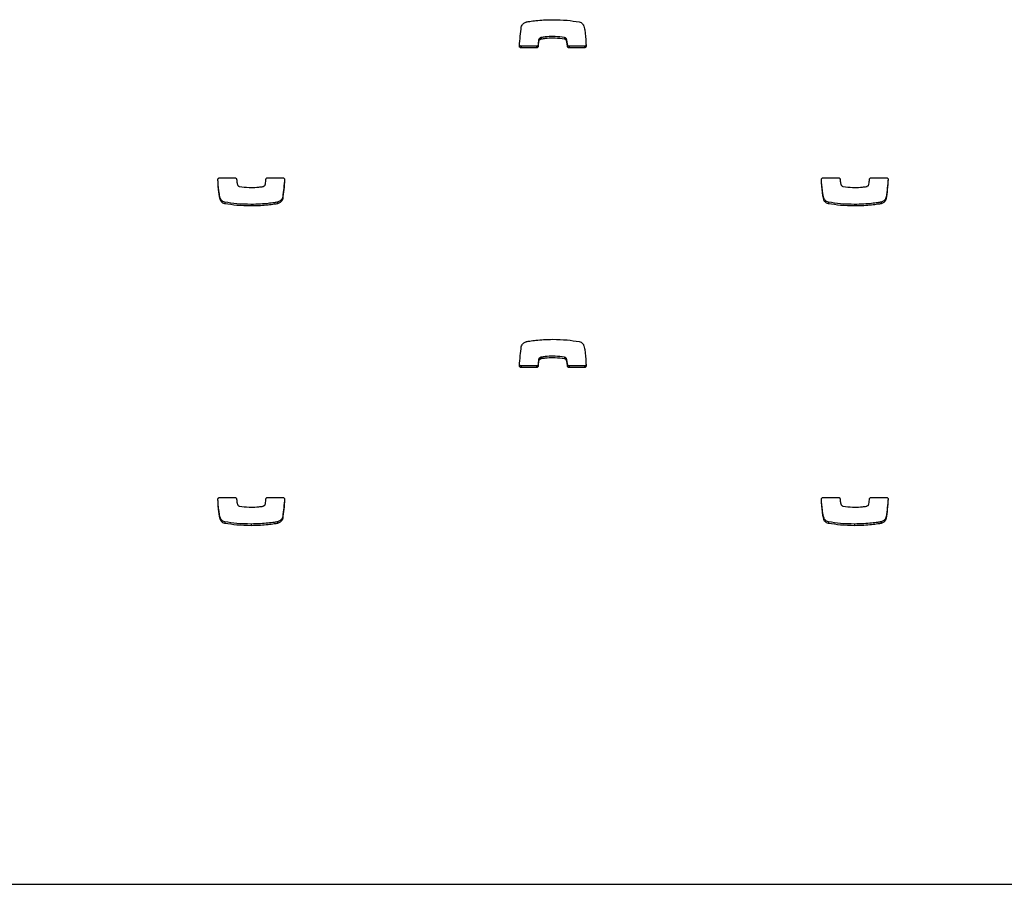
# Model space of a CAD drawing. Units: metres. Extents: x 1697.9 to 1708.1, y 1335.8 to 1359.4.
# Drawn here: x 1700.2 to 1700.4, y 1335.8 to 1336 of the extents above; entities that cross this region are included whole.
import ezdxf

# ---------------------------------------------------------------- set-up
doc = ezdxf.new("R2010")
doc.units = ezdxf.units.M

msp = doc.modelspace()

# ---------------------------------------------------------------- linework, layer by layer
at = {"color": 7, "linetype": 'Continuous', "lineweight": 25}
for p, q in [((1700.32129, 1335.95091), (1700.32129, 1335.9506)), ((1700.32415, 1335.95091), (1700.32129, 1335.95091)), ((1700.32415, 1335.95091), (1700.32415, 1335.9506)), ((1700.32446, 1335.95119), (1700.32446, 1335.95089)), ((1700.32456, 1335.9521), (1700.32456, 1335.9518)), ((1700.32497, 1335.95253), (1700.32497, 1335.95222)), ((1700.32501, 1335.95254), (1700.32501, 1335.95223)), ((1700.3294, 1335.95253), (1700.3294, 1335.95223)), ((1700.32979, 1335.95219), (1700.32979, 1335.95188)), ((1700.32994, 1335.95119), (1700.32994, 1335.95089)), ((1700.33026, 1335.95091), (1700.33026, 1335.9506)), ((1700.33312, 1335.95091), (1700.33026, 1335.95091)), ((1700.33312, 1335.95091), (1700.33312, 1335.9506)), ((1700.32415, 1335.9506), (1700.32129, 1335.9506)), ((1700.33312, 1335.9506), (1700.33026, 1335.9506)), ((1700.26498, 1335.92635), (1700.26784, 1335.92635)), ((1700.27395, 1335.92635), (1700.27681, 1335.92635)), ((1700.37768, 1335.92635), (1700.38054, 1335.92635)), ((1700.38665, 1335.92635), (1700.38951, 1335.92635)), ((1700.26509, 1335.92257), (1700.26509, 1335.92227)), ((1700.26597, 1335.9218), (1700.26597, 1335.9215)), ((1700.27086, 1335.92138), (1700.27086, 1335.92108)), ((1700.27581, 1335.9218), (1700.27581, 1335.9215)), ((1700.27581, 1335.9218), (1700.27581, 1335.9215)), ((1700.27677, 1335.92277), (1700.27677, 1335.92247)), ((1700.37779, 1335.92257), (1700.37779, 1335.92227)), ((1700.37867, 1335.9218), (1700.37867, 1335.9215)), ((1700.38356, 1335.92138), (1700.38356, 1335.92108)), ((1700.38851, 1335.9218), (1700.38851, 1335.9215)), ((1700.38851, 1335.9218), (1700.38851, 1335.9215)), ((1700.38947, 1335.92277), (1700.38947, 1335.92247)), ((1700.32456, 1335.8924), (1700.32456, 1335.8921)), ((1700.32497, 1335.89283), (1700.32497, 1335.89253)), ((1700.32501, 1335.89284), (1700.32501, 1335.89254)), ((1700.3294, 1335.89284), (1700.3294, 1335.89253)), ((1700.32979, 1335.89249), (1700.32979, 1335.89219)), ((1700.32129, 1335.89121), (1700.32129, 1335.89091)), ((1700.32415, 1335.89121), (1700.32129, 1335.89121)), ((1700.32415, 1335.89091), (1700.32129, 1335.89091)), ((1700.32415, 1335.89121), (1700.32415, 1335.89091)), ((1700.32446, 1335.89149), (1700.32446, 1335.89119)), ((1700.32994, 1335.8915), (1700.32994, 1335.8912)), ((1700.33026, 1335.89121), (1700.33026, 1335.89091)), ((1700.33312, 1335.89121), (1700.33026, 1335.89121)), ((1700.33312, 1335.89091), (1700.33026, 1335.89091)), ((1700.33312, 1335.89121), (1700.33312, 1335.89091)), ((1700.26498, 1335.86665), (1700.26784, 1335.86665)), ((1700.27395, 1335.86665), (1700.27681, 1335.86665)), ((1700.37768, 1335.86665), (1700.38054, 1335.86665)), ((1700.38665, 1335.86665), (1700.38951, 1335.86665)), ((1700.26509, 1335.86288), (1700.26509, 1335.86258)), ((1700.27677, 1335.86307), (1700.27677, 1335.86277)), ((1700.37779, 1335.86288), (1700.37779, 1335.86258)), ((1700.38947, 1335.86307), (1700.38947, 1335.86277)), ((1700.26597, 1335.8621), (1700.26597, 1335.8618)), ((1700.27086, 1335.86169), (1700.27086, 1335.86138)), ((1700.27581, 1335.86211), (1700.27581, 1335.8618)), ((1700.27581, 1335.8621), (1700.27581, 1335.8618)), ((1700.37867, 1335.8621), (1700.37867, 1335.8618)), ((1700.38356, 1335.86169), (1700.38356, 1335.86138)), ((1700.38851, 1335.86211), (1700.38851, 1335.8618)), ((1700.38851, 1335.8621), (1700.38851, 1335.8618)), ((1699.49209, 1335.79441), (1700.93709, 1335.79441))]:
    msp.add_line(p, q, dxfattribs=at)
for points, knots in [([(1700.32098, 1335.95094), (1700.32102, 1335.95157), (1700.3211, 1335.95275), (1700.32126, 1335.95393), (1700.32133, 1335.95449)], [0, 0, 0, 0, 0.5312667, 1, 1, 1, 1]), ([(1700.32133, 1335.95449), (1700.32136, 1335.95461), (1700.32143, 1335.95484), (1700.32165, 1335.95511), (1700.3219, 1335.95529), (1700.32212, 1335.9554), (1700.32225, 1335.95544), (1700.32229, 1335.95545)], [0, 0, 0, 0, 0.2635177, 0.4995394, 0.7114582, 0.9069441, 1, 1, 1, 1]), ([(1700.32229, 1335.95545), (1700.32229, 1335.95545), (1700.32229, 1335.95545), (1700.3223, 1335.95545), (1700.3223, 1335.95545)], [0, 0, 0, 0, 0.589488, 1, 1, 1, 1]), ([(1700.3223, 1335.95545), (1700.3225, 1335.95549), (1700.32308, 1335.95559), (1700.32415, 1335.95572), (1700.3256, 1335.95585), (1700.32666, 1335.95586), (1700.32724, 1335.95587)], [0, 0, 0, 0, 0.12465, 0.357728, 0.647637, 1, 1, 1, 1]), ([(1700.32724, 1335.95587), (1700.32812, 1335.95585), (1700.32976, 1335.95582), (1700.33138, 1335.95557), (1700.33213, 1335.95545)], [0, 0, 0, 0, 0.536221, 1, 1, 1, 1]), ([(1700.33213, 1335.95545), (1700.33225, 1335.95542), (1700.33248, 1335.95534), (1700.33274, 1335.95513), (1700.33292, 1335.95491), (1700.33298, 1335.95475), (1700.33301, 1335.95468)], [0, 0, 0, 0, 0.305836, 0.59146, 0.802801, 1, 1, 1, 1]), ([(1700.33301, 1335.95468), (1700.33305, 1335.95451), (1700.33315, 1335.95408), (1700.33333, 1335.95283), (1700.33339, 1335.95174), (1700.33343, 1335.95093)], [0, 0, 0, 0, 0.135316, 0.357062, 1, 1, 1, 1]), ([(1700.3294, 1335.95253), (1700.32881, 1335.95261), (1700.32773, 1335.95275), (1700.32639, 1335.95271), (1700.32552, 1335.95262), (1700.32513, 1335.95256), (1700.32501, 1335.95254)], [0, 0, 0, 0, 0.405687, 0.735709, 0.91519, 1, 1, 1, 1]), ([(1700.32129, 1335.9506), (1700.32124, 1335.95061), (1700.32115, 1335.95062), (1700.32104, 1335.95071), (1700.32098, 1335.95082), (1700.32098, 1335.9509), (1700.32098, 1335.95094)], [0, 0, 0, 0, 0.284082, 0.557918, 0.77472, 1, 1, 1, 1]), ([(1700.32129, 1335.95091), (1700.32124, 1335.95091), (1700.32115, 1335.95093), (1700.32104, 1335.95101), (1700.32101, 1335.95109), (1700.32099, 1335.95112)], [0, 0, 0, 0, 0.367938, 0.722606, 1, 1, 1, 1]), ([(1700.32446, 1335.95119), (1700.32445, 1335.95115), (1700.32443, 1335.95106), (1700.32435, 1335.95097), (1700.32425, 1335.95092), (1700.32418, 1335.95091), (1700.32415, 1335.95091)], [0, 0, 0, 0, 0.283213, 0.558095, 0.775663, 1, 1, 1, 1]), ([(1700.32446, 1335.95089), (1700.32445, 1335.95085), (1700.32443, 1335.95076), (1700.32435, 1335.95067), (1700.32425, 1335.95062), (1700.32418, 1335.95061), (1700.32415, 1335.9506)], [0, 0, 0, 0, 0.2832142, 0.5580964, 0.7756654, 1, 1, 1, 1]), ([(1700.32456, 1335.9521), (1700.32454, 1335.95192), (1700.3245, 1335.95162), (1700.32447, 1335.95132), (1700.32446, 1335.95119)], [0, 0, 0, 0, 0.5755395, 1, 1, 1, 1]), ([(1700.32456, 1335.9518), (1700.32454, 1335.95162), (1700.3245, 1335.95132), (1700.32447, 1335.95102), (1700.32446, 1335.95089)], [0, 0, 0, 0, 0.5755395, 1, 1, 1, 1]), ([(1700.32497, 1335.95253), (1700.32494, 1335.95251), (1700.32485, 1335.95248), (1700.32472, 1335.95239), (1700.32461, 1335.95226), (1700.32458, 1335.95216), (1700.32456, 1335.9521)], [0, 0, 0, 0, 0.18656, 0.465069, 0.717448, 1, 1, 1, 1]), ([(1700.32497, 1335.95222), (1700.32494, 1335.95221), (1700.32485, 1335.95217), (1700.32472, 1335.95209), (1700.32461, 1335.95196), (1700.32458, 1335.95185), (1700.32456, 1335.9518)], [0, 0, 0, 0, 0.18656, 0.465069, 0.717448, 1, 1, 1, 1]), ([(1700.32501, 1335.95254), (1700.325, 1335.95253), (1700.32499, 1335.95253), (1700.32498, 1335.95253), (1700.32497, 1335.95253)], [0, 0, 0, 0, 0.559519, 1, 1, 1, 1]), ([(1700.32501, 1335.95223), (1700.325, 1335.95223), (1700.32499, 1335.95223), (1700.32498, 1335.95223), (1700.32497, 1335.95222)], [0, 0, 0, 0, 0.559519, 1, 1, 1, 1]), ([(1700.3294, 1335.95223), (1700.32881, 1335.95231), (1700.32773, 1335.95245), (1700.32639, 1335.95241), (1700.32552, 1335.95232), (1700.32513, 1335.95225), (1700.32501, 1335.95223)], [0, 0, 0, 0, 0.405687, 0.735709, 0.91519, 1, 1, 1, 1]), ([(1700.32979, 1335.95219), (1700.32978, 1335.95223), (1700.32974, 1335.95232), (1700.32964, 1335.95242), (1700.32952, 1335.9525), (1700.32944, 1335.95252), (1700.3294, 1335.95253)], [0, 0, 0, 0, 0.25294, 0.527841, 0.757279, 1, 1, 1, 1]), ([(1700.32979, 1335.95188), (1700.32978, 1335.95193), (1700.32974, 1335.95202), (1700.32964, 1335.95212), (1700.32952, 1335.95219), (1700.32944, 1335.95222), (1700.3294, 1335.95223)], [0, 0, 0, 0, 0.25294, 0.527841, 0.757279, 1, 1, 1, 1]), ([(1700.32994, 1335.95119), (1700.32992, 1335.95144), (1700.32989, 1335.95178), (1700.32981, 1335.95211), (1700.32979, 1335.95219)], [0, 0, 0, 0, 0.752932, 1, 1, 1, 1]), ([(1700.32994, 1335.95089), (1700.32992, 1335.95114), (1700.32989, 1335.95148), (1700.32981, 1335.9518), (1700.32979, 1335.95188)], [0, 0, 0, 0, 0.752932, 1, 1, 1, 1]), ([(1700.33026, 1335.95091), (1700.33021, 1335.95091), (1700.33013, 1335.95092), (1700.33003, 1335.951), (1700.32996, 1335.95109), (1700.32995, 1335.95116), (1700.32994, 1335.95119)], [0, 0, 0, 0, 0.283356, 0.558261, 0.775662, 1, 1, 1, 1]), ([(1700.33026, 1335.9506), (1700.33021, 1335.95061), (1700.33013, 1335.95062), (1700.33003, 1335.9507), (1700.32996, 1335.95079), (1700.32995, 1335.95086), (1700.32994, 1335.95089)], [0, 0, 0, 0, 0.283356, 0.558261, 0.775662, 1, 1, 1, 1]), ([(1700.33343, 1335.95123), (1700.33343, 1335.95118), (1700.33342, 1335.95109), (1700.33333, 1335.95098), (1700.33323, 1335.95092), (1700.33316, 1335.95091), (1700.33312, 1335.95091)], [0, 0, 0, 0, 0.283701, 0.557838, 0.774932, 1, 1, 1, 1]), ([(1700.33343, 1335.95093), (1700.33343, 1335.95088), (1700.33342, 1335.95079), (1700.33333, 1335.95068), (1700.33323, 1335.95062), (1700.33316, 1335.95061), (1700.33312, 1335.9506)], [0, 0, 0, 0, 0.283701, 0.557838, 0.774932, 1, 1, 1, 1]), ([(1700.26467, 1335.92602), (1700.26467, 1335.92607), (1700.26468, 1335.92617), (1700.26477, 1335.92627), (1700.26487, 1335.92634), (1700.26495, 1335.92634), (1700.26498, 1335.92635)], [0, 0, 0, 0, 0.283701, 0.557838, 0.774932, 1, 1, 1, 1]), ([(1700.26509, 1335.92227), (1700.26505, 1335.92244), (1700.26495, 1335.92288), (1700.26477, 1335.92413), (1700.26471, 1335.92521), (1700.26467, 1335.92602)], [0, 0, 0, 0, 0.135316, 0.357062, 1, 1, 1, 1]), ([(1700.26509, 1335.92257), (1700.26505, 1335.92274), (1700.26495, 1335.92318), (1700.26478, 1335.92435), (1700.26472, 1335.92537), (1700.26468, 1335.92611)], [0, 0, 0, 0, 0.143693, 0.379167, 1, 1, 1, 1]), ([(1700.26784, 1335.92635), (1700.26789, 1335.92634), (1700.26798, 1335.92633), (1700.26808, 1335.92626), (1700.26814, 1335.92616), (1700.26815, 1335.9261), (1700.26816, 1335.92606)], [0, 0, 0, 0, 0.283356, 0.558261, 0.775662, 1, 1, 1, 1]), ([(1700.26816, 1335.92606), (1700.26818, 1335.92581), (1700.26821, 1335.92548), (1700.26829, 1335.92515), (1700.26831, 1335.92507)], [0, 0, 0, 0, 0.752932, 1, 1, 1, 1]), ([(1700.26831, 1335.92507), (1700.26833, 1335.92503), (1700.26836, 1335.92494), (1700.26846, 1335.92484), (1700.26858, 1335.92476), (1700.26866, 1335.92473), (1700.2687, 1335.92472)], [0, 0, 0, 0, 0.25294, 0.527841, 0.757279, 1, 1, 1, 1]), ([(1700.27313, 1335.92473), (1700.27316, 1335.92474), (1700.27325, 1335.92478), (1700.27338, 1335.92486), (1700.27349, 1335.92499), (1700.27352, 1335.9251), (1700.27354, 1335.92515)], [0, 0, 0, 0, 0.18656, 0.465069, 0.717448, 1, 1, 1, 1]), ([(1700.27354, 1335.92515), (1700.27356, 1335.92533), (1700.2736, 1335.92563), (1700.27363, 1335.92593), (1700.27364, 1335.92606)], [0, 0, 0, 0, 0.575539, 1, 1, 1, 1]), ([(1700.27364, 1335.92606), (1700.27365, 1335.92611), (1700.27367, 1335.92619), (1700.27375, 1335.92628), (1700.27385, 1335.92634), (1700.27392, 1335.92634), (1700.27395, 1335.92635)], [0, 0, 0, 0, 0.283213, 0.558095, 0.775663, 1, 1, 1, 1]), ([(1700.27711, 1335.92613), (1700.27707, 1335.92556), (1700.27699, 1335.92444), (1700.27684, 1335.92332), (1700.27677, 1335.92277)], [0, 0, 0, 0, 0.505244, 1, 1, 1, 1]), ([(1700.27712, 1335.92602), (1700.27708, 1335.92539), (1700.277, 1335.9242), (1700.27684, 1335.92302), (1700.27677, 1335.92247)], [0, 0, 0, 0, 0.531267, 1, 1, 1, 1]), ([(1700.27681, 1335.92635), (1700.27686, 1335.92634), (1700.27695, 1335.92633), (1700.27706, 1335.92624), (1700.27712, 1335.92613), (1700.27712, 1335.92605), (1700.27712, 1335.92602)], [0, 0, 0, 0, 0.2840819, 0.5579182, 0.7747204, 1, 1, 1, 1]), ([(1700.37737, 1335.92602), (1700.37737, 1335.92607), (1700.37738, 1335.92617), (1700.37747, 1335.92627), (1700.37757, 1335.92634), (1700.37765, 1335.92634), (1700.37768, 1335.92635)], [0, 0, 0, 0, 0.283701, 0.557838, 0.774932, 1, 1, 1, 1]), ([(1700.37779, 1335.92227), (1700.37775, 1335.92244), (1700.37765, 1335.92288), (1700.37747, 1335.92413), (1700.37741, 1335.92521), (1700.37737, 1335.92602)], [0, 0, 0, 0, 0.135316, 0.357062, 1, 1, 1, 1]), ([(1700.37779, 1335.92257), (1700.37775, 1335.92274), (1700.37765, 1335.92318), (1700.37748, 1335.92435), (1700.37742, 1335.92537), (1700.37738, 1335.92611)], [0, 0, 0, 0, 0.143693, 0.379167, 1, 1, 1, 1]), ([(1700.38054, 1335.92635), (1700.38059, 1335.92634), (1700.38068, 1335.92633), (1700.38078, 1335.92626), (1700.38084, 1335.92616), (1700.38085, 1335.9261), (1700.38086, 1335.92606)], [0, 0, 0, 0, 0.283356, 0.558261, 0.775662, 1, 1, 1, 1]), ([(1700.38086, 1335.92606), (1700.38088, 1335.92581), (1700.38091, 1335.92548), (1700.38099, 1335.92515), (1700.38101, 1335.92507)], [0, 0, 0, 0, 0.752932, 1, 1, 1, 1]), ([(1700.38101, 1335.92507), (1700.38103, 1335.92503), (1700.38106, 1335.92494), (1700.38116, 1335.92484), (1700.38128, 1335.92476), (1700.38136, 1335.92473), (1700.3814, 1335.92472)], [0, 0, 0, 0, 0.25294, 0.527841, 0.757279, 1, 1, 1, 1]), ([(1700.38583, 1335.92473), (1700.38586, 1335.92474), (1700.38595, 1335.92478), (1700.38608, 1335.92486), (1700.38619, 1335.92499), (1700.38622, 1335.9251), (1700.38624, 1335.92515)], [0, 0, 0, 0, 0.18656, 0.465069, 0.717448, 1, 1, 1, 1]), ([(1700.38624, 1335.92515), (1700.38626, 1335.92533), (1700.3863, 1335.92563), (1700.38633, 1335.92593), (1700.38634, 1335.92606)], [0, 0, 0, 0, 0.575539, 1, 1, 1, 1]), ([(1700.38634, 1335.92606), (1700.38635, 1335.92611), (1700.38637, 1335.92619), (1700.38645, 1335.92628), (1700.38655, 1335.92634), (1700.38662, 1335.92634), (1700.38665, 1335.92635)], [0, 0, 0, 0, 0.283213, 0.558095, 0.775663, 1, 1, 1, 1]), ([(1700.38981, 1335.92613), (1700.38977, 1335.92556), (1700.38969, 1335.92444), (1700.38954, 1335.92332), (1700.38947, 1335.92277)], [0, 0, 0, 0, 0.505244, 1, 1, 1, 1]), ([(1700.38982, 1335.92602), (1700.38978, 1335.92539), (1700.3897, 1335.9242), (1700.38954, 1335.92302), (1700.38947, 1335.92247)], [0, 0, 0, 0, 0.531267, 1, 1, 1, 1]), ([(1700.38951, 1335.92635), (1700.38956, 1335.92634), (1700.38965, 1335.92633), (1700.38976, 1335.92624), (1700.38982, 1335.92613), (1700.38982, 1335.92605), (1700.38982, 1335.92602)], [0, 0, 0, 0, 0.284082, 0.557918, 0.77472, 1, 1, 1, 1]), ([(1700.2687, 1335.92472), (1700.26929, 1335.92464), (1700.27037, 1335.9245), (1700.27172, 1335.92455), (1700.27259, 1335.92463), (1700.27297, 1335.9247), (1700.27309, 1335.92472)], [0, 0, 0, 0, 0.405687, 0.735709, 0.91519, 1, 1, 1, 1]), ([(1700.27309, 1335.92472), (1700.2731, 1335.92472), (1700.27311, 1335.92472), (1700.27312, 1335.92473), (1700.27313, 1335.92473)], [0, 0, 0, 0, 0.559519, 1, 1, 1, 1]), ([(1700.3814, 1335.92472), (1700.38199, 1335.92464), (1700.38307, 1335.9245), (1700.38442, 1335.92455), (1700.38529, 1335.92463), (1700.38567, 1335.9247), (1700.38579, 1335.92472)], [0, 0, 0, 0, 0.405687, 0.735709, 0.91519, 1, 1, 1, 1]), ([(1700.38579, 1335.92472), (1700.3858, 1335.92472), (1700.38581, 1335.92472), (1700.38582, 1335.92473), (1700.38583, 1335.92473)], [0, 0, 0, 0, 0.559519, 1, 1, 1, 1]), ([(1700.26597, 1335.9218), (1700.26585, 1335.92184), (1700.26562, 1335.92191), (1700.26536, 1335.92212), (1700.26518, 1335.92234), (1700.26512, 1335.9225), (1700.26509, 1335.92257)], [0, 0, 0, 0, 0.305836, 0.59146, 0.802801, 1, 1, 1, 1]), ([(1700.26597, 1335.9215), (1700.26585, 1335.92154), (1700.26562, 1335.92161), (1700.26536, 1335.92182), (1700.26518, 1335.92204), (1700.26512, 1335.9222), (1700.26509, 1335.92227)], [0, 0, 0, 0, 0.305836, 0.59146, 0.802801, 1, 1, 1, 1]), ([(1700.27086, 1335.92138), (1700.26998, 1335.9214), (1700.26834, 1335.92143), (1700.26672, 1335.92168), (1700.26597, 1335.9218)], [0, 0, 0, 0, 0.536221, 1, 1, 1, 1]), ([(1700.27086, 1335.92108), (1700.26998, 1335.9211), (1700.26834, 1335.92113), (1700.26672, 1335.92138), (1700.26597, 1335.9215)], [0, 0, 0, 0, 0.536221, 1, 1, 1, 1]), ([(1700.27581, 1335.9218), (1700.2756, 1335.92176), (1700.27502, 1335.92166), (1700.27395, 1335.92153), (1700.27251, 1335.92141), (1700.27144, 1335.92139), (1700.27086, 1335.92138)], [0, 0, 0, 0, 0.12465, 0.357728, 0.647637, 1, 1, 1, 1]), ([(1700.27581, 1335.9215), (1700.2756, 1335.92146), (1700.27502, 1335.92136), (1700.27395, 1335.92123), (1700.27251, 1335.92111), (1700.27144, 1335.92109), (1700.27086, 1335.92108)], [0, 0, 0, 0, 0.12465, 0.357728, 0.647637, 1, 1, 1, 1]), ([(1700.27677, 1335.92277), (1700.27674, 1335.92264), (1700.27667, 1335.92241), (1700.27645, 1335.92215), (1700.2762, 1335.92197), (1700.27598, 1335.92186), (1700.27585, 1335.92181), (1700.27581, 1335.9218)], [0, 0, 0, 0, 0.263518, 0.499539, 0.711458, 0.906944, 1, 1, 1, 1]), ([(1700.27677, 1335.92247), (1700.27674, 1335.92234), (1700.27667, 1335.92211), (1700.27645, 1335.92185), (1700.2762, 1335.92166), (1700.27598, 1335.92156), (1700.27585, 1335.92151), (1700.27581, 1335.9215)], [0, 0, 0, 0, 0.263518, 0.499539, 0.711458, 0.906944, 1, 1, 1, 1]), ([(1700.27581, 1335.9218), (1700.27581, 1335.9218), (1700.27581, 1335.9218), (1700.27581, 1335.9218), (1700.27581, 1335.9218)], [0, 0, 0, 0, 0.589488, 1, 1, 1, 1]), ([(1700.27581, 1335.9215), (1700.27581, 1335.9215), (1700.27581, 1335.9215), (1700.27581, 1335.9215), (1700.27581, 1335.9215)], [0, 0, 0, 0, 0.589488, 1, 1, 1, 1]), ([(1700.37867, 1335.9218), (1700.37855, 1335.92184), (1700.37832, 1335.92191), (1700.37806, 1335.92212), (1700.37788, 1335.92234), (1700.37782, 1335.9225), (1700.37779, 1335.92257)], [0, 0, 0, 0, 0.305836, 0.59146, 0.802801, 1, 1, 1, 1]), ([(1700.37867, 1335.9215), (1700.37855, 1335.92154), (1700.37832, 1335.92161), (1700.37806, 1335.92182), (1700.37788, 1335.92204), (1700.37782, 1335.9222), (1700.37779, 1335.92227)], [0, 0, 0, 0, 0.305836, 0.59146, 0.802801, 1, 1, 1, 1]), ([(1700.38356, 1335.92138), (1700.38268, 1335.9214), (1700.38104, 1335.92143), (1700.37942, 1335.92168), (1700.37867, 1335.9218)], [0, 0, 0, 0, 0.536221, 1, 1, 1, 1]), ([(1700.38356, 1335.92108), (1700.38268, 1335.9211), (1700.38104, 1335.92113), (1700.37942, 1335.92138), (1700.37867, 1335.9215)], [0, 0, 0, 0, 0.536221, 1, 1, 1, 1]), ([(1700.38851, 1335.9218), (1700.3883, 1335.92176), (1700.38772, 1335.92166), (1700.38665, 1335.92153), (1700.38521, 1335.92141), (1700.38414, 1335.92139), (1700.38356, 1335.92138)], [0, 0, 0, 0, 0.12465, 0.357728, 0.647637, 1, 1, 1, 1]), ([(1700.38851, 1335.9215), (1700.3883, 1335.92146), (1700.38772, 1335.92136), (1700.38665, 1335.92123), (1700.38521, 1335.92111), (1700.38414, 1335.92109), (1700.38356, 1335.92108)], [0, 0, 0, 0, 0.12465, 0.357728, 0.647637, 1, 1, 1, 1]), ([(1700.38947, 1335.92277), (1700.38944, 1335.92264), (1700.38937, 1335.92241), (1700.38915, 1335.92215), (1700.3889, 1335.92197), (1700.38868, 1335.92186), (1700.38855, 1335.92181), (1700.38851, 1335.9218)], [0, 0, 0, 0, 0.263518, 0.499539, 0.711458, 0.906944, 1, 1, 1, 1]), ([(1700.38947, 1335.92247), (1700.38944, 1335.92234), (1700.38937, 1335.92211), (1700.38915, 1335.92185), (1700.3889, 1335.92166), (1700.38868, 1335.92156), (1700.38855, 1335.92151), (1700.38851, 1335.9215)], [0, 0, 0, 0, 0.263518, 0.499539, 0.711458, 0.906944, 1, 1, 1, 1]), ([(1700.38851, 1335.9218), (1700.38851, 1335.9218), (1700.38851, 1335.9218), (1700.38851, 1335.9218), (1700.38851, 1335.9218)], [0, 0, 0, 0, 0.589488, 1, 1, 1, 1]), ([(1700.38851, 1335.9215), (1700.38851, 1335.9215), (1700.38851, 1335.9215), (1700.38851, 1335.9215), (1700.38851, 1335.9215)], [0, 0, 0, 0, 0.589488, 1, 1, 1, 1]), ([(1700.32133, 1335.89479), (1700.32136, 1335.89491), (1700.32143, 1335.89515), (1700.32165, 1335.89541), (1700.3219, 1335.89559), (1700.32212, 1335.8957), (1700.32225, 1335.89574), (1700.32229, 1335.89576)], [0, 0, 0, 0, 0.263518, 0.499539, 0.711458, 0.906944, 1, 1, 1, 1]), ([(1700.32229, 1335.89576), (1700.32229, 1335.89576), (1700.32229, 1335.89576), (1700.3223, 1335.89576), (1700.3223, 1335.89576)], [0, 0, 0, 0, 0.589488, 1, 1, 1, 1]), ([(1700.3223, 1335.89576), (1700.3225, 1335.89579), (1700.32308, 1335.8959), (1700.32415, 1335.89603), (1700.3256, 1335.89615), (1700.32666, 1335.89617), (1700.32724, 1335.89618)], [0, 0, 0, 0, 0.12465, 0.357728, 0.647637, 1, 1, 1, 1]), ([(1700.32724, 1335.89618), (1700.32812, 1335.89616), (1700.32976, 1335.89612), (1700.33138, 1335.89587), (1700.33213, 1335.89576)], [0, 0, 0, 0, 0.536221, 1, 1, 1, 1]), ([(1700.33213, 1335.89576), (1700.33225, 1335.89572), (1700.33248, 1335.89565), (1700.33274, 1335.89544), (1700.33292, 1335.89521), (1700.33298, 1335.89506), (1700.33301, 1335.89498)], [0, 0, 0, 0, 0.305836, 0.59146, 0.802801, 1, 1, 1, 1]), ([(1700.32098, 1335.89124), (1700.32102, 1335.89187), (1700.3211, 1335.89306), (1700.32126, 1335.89424), (1700.32133, 1335.89479)], [0, 0, 0, 0, 0.5312667, 1, 1, 1, 1]), ([(1700.33301, 1335.89498), (1700.33305, 1335.89482), (1700.33315, 1335.89438), (1700.33333, 1335.89313), (1700.33339, 1335.89204), (1700.33343, 1335.89123)], [0, 0, 0, 0, 0.135316, 0.357062, 1, 1, 1, 1]), ([(1700.32456, 1335.8924), (1700.32454, 1335.89223), (1700.3245, 1335.89193), (1700.32447, 1335.89162), (1700.32446, 1335.89149)], [0, 0, 0, 0, 0.575539, 1, 1, 1, 1]), ([(1700.32456, 1335.8921), (1700.32454, 1335.89193), (1700.3245, 1335.89163), (1700.32447, 1335.89132), (1700.32446, 1335.89119)], [0, 0, 0, 0, 0.5755395, 1, 1, 1, 1]), ([(1700.32497, 1335.89283), (1700.32494, 1335.89282), (1700.32485, 1335.89278), (1700.32472, 1335.8927), (1700.32461, 1335.89257), (1700.32458, 1335.89246), (1700.32456, 1335.8924)], [0, 0, 0, 0, 0.18656, 0.465069, 0.717448, 1, 1, 1, 1]), ([(1700.32497, 1335.89253), (1700.32494, 1335.89251), (1700.32485, 1335.89248), (1700.32472, 1335.89239), (1700.32461, 1335.89227), (1700.32458, 1335.89216), (1700.32456, 1335.8921)], [0, 0, 0, 0, 0.18656, 0.465069, 0.717448, 1, 1, 1, 1]), ([(1700.32501, 1335.89284), (1700.325, 1335.89284), (1700.32499, 1335.89283), (1700.32498, 1335.89283), (1700.32497, 1335.89283)], [0, 0, 0, 0, 0.559519, 1, 1, 1, 1]), ([(1700.32501, 1335.89254), (1700.325, 1335.89254), (1700.32499, 1335.89253), (1700.32498, 1335.89253), (1700.32497, 1335.89253)], [0, 0, 0, 0, 0.559519, 1, 1, 1, 1]), ([(1700.3294, 1335.89284), (1700.32881, 1335.89291), (1700.32773, 1335.89306), (1700.32639, 1335.89301), (1700.32552, 1335.89293), (1700.32513, 1335.89286), (1700.32501, 1335.89284)], [0, 0, 0, 0, 0.405687, 0.735709, 0.91519, 1, 1, 1, 1]), ([(1700.3294, 1335.89253), (1700.32881, 1335.89261), (1700.32773, 1335.89276), (1700.32639, 1335.89271), (1700.32552, 1335.89262), (1700.32513, 1335.89256), (1700.32501, 1335.89254)], [0, 0, 0, 0, 0.405687, 0.735709, 0.91519, 1, 1, 1, 1]), ([(1700.32979, 1335.89249), (1700.32978, 1335.89253), (1700.32974, 1335.89262), (1700.32964, 1335.89272), (1700.32952, 1335.8928), (1700.32944, 1335.89282), (1700.3294, 1335.89284)], [0, 0, 0, 0, 0.25294, 0.527841, 0.757279, 1, 1, 1, 1]), ([(1700.32979, 1335.89219), (1700.32978, 1335.89223), (1700.32974, 1335.89232), (1700.32964, 1335.89242), (1700.32952, 1335.8925), (1700.32944, 1335.89252), (1700.3294, 1335.89253)], [0, 0, 0, 0, 0.25294, 0.527841, 0.757279, 1, 1, 1, 1]), ([(1700.32994, 1335.8915), (1700.32992, 1335.89175), (1700.32989, 1335.89208), (1700.32981, 1335.89241), (1700.32979, 1335.89249)], [0, 0, 0, 0, 0.752932, 1, 1, 1, 1]), ([(1700.32994, 1335.8912), (1700.32992, 1335.89145), (1700.32989, 1335.89178), (1700.32981, 1335.89211), (1700.32979, 1335.89219)], [0, 0, 0, 0, 0.752932, 1, 1, 1, 1]), ([(1700.32129, 1335.89091), (1700.32124, 1335.89092), (1700.32115, 1335.89093), (1700.32104, 1335.89102), (1700.32098, 1335.89113), (1700.32098, 1335.8912), (1700.32098, 1335.89124)], [0, 0, 0, 0, 0.284082, 0.557918, 0.77472, 1, 1, 1, 1]), ([(1700.32129, 1335.89121), (1700.32124, 1335.89122), (1700.32115, 1335.89123), (1700.32104, 1335.89132), (1700.32101, 1335.89139), (1700.32099, 1335.89143)], [0, 0, 0, 0, 0.3679378, 0.7226058, 1, 1, 1, 1]), ([(1700.32446, 1335.89149), (1700.32445, 1335.89145), (1700.32443, 1335.89137), (1700.32435, 1335.89128), (1700.32425, 1335.89122), (1700.32418, 1335.89121), (1700.32415, 1335.89121)], [0, 0, 0, 0, 0.2832135, 0.558095, 0.7756634, 1, 1, 1, 1]), ([(1700.32446, 1335.89119), (1700.32445, 1335.89115), (1700.32443, 1335.89107), (1700.32435, 1335.89097), (1700.32425, 1335.89092), (1700.32418, 1335.89091), (1700.32415, 1335.89091)], [0, 0, 0, 0, 0.283213, 0.558095, 0.775663, 1, 1, 1, 1]), ([(1700.33026, 1335.89121), (1700.33021, 1335.89122), (1700.33013, 1335.89123), (1700.33003, 1335.8913), (1700.32996, 1335.8914), (1700.32995, 1335.89146), (1700.32994, 1335.8915)], [0, 0, 0, 0, 0.283356, 0.558261, 0.775662, 1, 1, 1, 1]), ([(1700.33026, 1335.89091), (1700.33021, 1335.89091), (1700.33013, 1335.89092), (1700.33003, 1335.891), (1700.32996, 1335.89109), (1700.32995, 1335.89116), (1700.32994, 1335.8912)], [0, 0, 0, 0, 0.283356, 0.558261, 0.775662, 1, 1, 1, 1]), ([(1700.33343, 1335.89153), (1700.33343, 1335.89149), (1700.33342, 1335.89139), (1700.33333, 1335.89129), (1700.33323, 1335.89122), (1700.33316, 1335.89121), (1700.33312, 1335.89121)], [0, 0, 0, 0, 0.283701, 0.557838, 0.774932, 1, 1, 1, 1]), ([(1700.33343, 1335.89123), (1700.33343, 1335.89118), (1700.33342, 1335.89109), (1700.33333, 1335.89098), (1700.33323, 1335.89092), (1700.33316, 1335.89091), (1700.33312, 1335.89091)], [0, 0, 0, 0, 0.283701, 0.557838, 0.774932, 1, 1, 1, 1]), ([(1700.26467, 1335.86633), (1700.26467, 1335.86638), (1700.26468, 1335.86647), (1700.26477, 1335.86658), (1700.26487, 1335.86664), (1700.26495, 1335.86665), (1700.26498, 1335.86665)], [0, 0, 0, 0, 0.283701, 0.557838, 0.774932, 1, 1, 1, 1]), ([(1700.26509, 1335.86258), (1700.26505, 1335.86274), (1700.26495, 1335.86318), (1700.26477, 1335.86443), (1700.26471, 1335.86552), (1700.26467, 1335.86633)], [0, 0, 0, 0, 0.135316, 0.357062, 1, 1, 1, 1]), ([(1700.26509, 1335.86288), (1700.26505, 1335.86304), (1700.26495, 1335.86348), (1700.26478, 1335.86466), (1700.26472, 1335.86567), (1700.26468, 1335.86641)], [0, 0, 0, 0, 0.143693, 0.379167, 1, 1, 1, 1]), ([(1700.26784, 1335.86665), (1700.26789, 1335.86665), (1700.26798, 1335.86664), (1700.26808, 1335.86656), (1700.26814, 1335.86647), (1700.26815, 1335.8664), (1700.26816, 1335.86636)], [0, 0, 0, 0, 0.2833557, 0.5582612, 0.7756616, 1, 1, 1, 1]), ([(1700.26816, 1335.86636), (1700.26818, 1335.86611), (1700.26821, 1335.86578), (1700.26829, 1335.86545), (1700.26831, 1335.86537)], [0, 0, 0, 0, 0.752932, 1, 1, 1, 1]), ([(1700.27354, 1335.86546), (1700.27356, 1335.86563), (1700.2736, 1335.86594), (1700.27363, 1335.86624), (1700.27364, 1335.86637)], [0, 0, 0, 0, 0.575539, 1, 1, 1, 1]), ([(1700.27364, 1335.86637), (1700.27365, 1335.86641), (1700.27367, 1335.8665), (1700.27375, 1335.86659), (1700.27385, 1335.86664), (1700.27392, 1335.86665), (1700.27395, 1335.86665)], [0, 0, 0, 0, 0.2832135, 0.558095, 0.7756634, 1, 1, 1, 1]), ([(1700.27711, 1335.86643), (1700.27707, 1335.86587), (1700.27699, 1335.86474), (1700.27684, 1335.86362), (1700.27677, 1335.86307)], [0, 0, 0, 0, 0.505244, 1, 1, 1, 1]), ([(1700.27712, 1335.86632), (1700.27708, 1335.86569), (1700.277, 1335.8645), (1700.27684, 1335.86332), (1700.27677, 1335.86277)], [0, 0, 0, 0, 0.531267, 1, 1, 1, 1]), ([(1700.27681, 1335.86665), (1700.27686, 1335.86664), (1700.27695, 1335.86663), (1700.27706, 1335.86654), (1700.27712, 1335.86643), (1700.27712, 1335.86636), (1700.27712, 1335.86632)], [0, 0, 0, 0, 0.284082, 0.557918, 0.77472, 1, 1, 1, 1]), ([(1700.37737, 1335.86633), (1700.37737, 1335.86638), (1700.37738, 1335.86647), (1700.37747, 1335.86658), (1700.37757, 1335.86664), (1700.37765, 1335.86665), (1700.37768, 1335.86665)], [0, 0, 0, 0, 0.283701, 0.557838, 0.774932, 1, 1, 1, 1]), ([(1700.37779, 1335.86258), (1700.37775, 1335.86274), (1700.37765, 1335.86318), (1700.37747, 1335.86443), (1700.37741, 1335.86552), (1700.37737, 1335.86633)], [0, 0, 0, 0, 0.135316, 0.357062, 1, 1, 1, 1]), ([(1700.37779, 1335.86288), (1700.37775, 1335.86304), (1700.37765, 1335.86348), (1700.37748, 1335.86466), (1700.37742, 1335.86567), (1700.37738, 1335.86641)], [0, 0, 0, 0, 0.143693, 0.379167, 1, 1, 1, 1]), ([(1700.38054, 1335.86665), (1700.38059, 1335.86665), (1700.38068, 1335.86664), (1700.38078, 1335.86656), (1700.38084, 1335.86647), (1700.38085, 1335.8664), (1700.38086, 1335.86636)], [0, 0, 0, 0, 0.283356, 0.558261, 0.775662, 1, 1, 1, 1]), ([(1700.38086, 1335.86636), (1700.38088, 1335.86611), (1700.38091, 1335.86578), (1700.38099, 1335.86545), (1700.38101, 1335.86537)], [0, 0, 0, 0, 0.752932, 1, 1, 1, 1]), ([(1700.38624, 1335.86546), (1700.38626, 1335.86563), (1700.3863, 1335.86594), (1700.38633, 1335.86624), (1700.38634, 1335.86637)], [0, 0, 0, 0, 0.575539, 1, 1, 1, 1]), ([(1700.38634, 1335.86637), (1700.38635, 1335.86641), (1700.38637, 1335.8665), (1700.38645, 1335.86659), (1700.38655, 1335.86664), (1700.38662, 1335.86665), (1700.38665, 1335.86665)], [0, 0, 0, 0, 0.283213, 0.558095, 0.775663, 1, 1, 1, 1]), ([(1700.38981, 1335.86643), (1700.38977, 1335.86587), (1700.38969, 1335.86474), (1700.38954, 1335.86362), (1700.38947, 1335.86307)], [0, 0, 0, 0, 0.505244, 1, 1, 1, 1]), ([(1700.38982, 1335.86632), (1700.38978, 1335.86569), (1700.3897, 1335.8645), (1700.38954, 1335.86332), (1700.38947, 1335.86277)], [0, 0, 0, 0, 0.531267, 1, 1, 1, 1]), ([(1700.38951, 1335.86665), (1700.38956, 1335.86664), (1700.38965, 1335.86663), (1700.38976, 1335.86654), (1700.38982, 1335.86643), (1700.38982, 1335.86636), (1700.38982, 1335.86632)], [0, 0, 0, 0, 0.284082, 0.557918, 0.77472, 1, 1, 1, 1]), ([(1700.26831, 1335.86537), (1700.26833, 1335.86533), (1700.26836, 1335.86524), (1700.26846, 1335.86514), (1700.26858, 1335.86506), (1700.26866, 1335.86504), (1700.2687, 1335.86503)], [0, 0, 0, 0, 0.25294, 0.527841, 0.757279, 1, 1, 1, 1]), ([(1700.2687, 1335.86503), (1700.26929, 1335.86495), (1700.27037, 1335.8648), (1700.27172, 1335.86485), (1700.27259, 1335.86494), (1700.27297, 1335.865), (1700.27309, 1335.86502)], [0, 0, 0, 0, 0.405687, 0.735709, 0.91519, 1, 1, 1, 1]), ([(1700.27309, 1335.86502), (1700.2731, 1335.86502), (1700.27311, 1335.86503), (1700.27312, 1335.86503), (1700.27313, 1335.86503)], [0, 0, 0, 0, 0.559519, 1, 1, 1, 1]), ([(1700.27313, 1335.86503), (1700.27316, 1335.86505), (1700.27325, 1335.86508), (1700.27338, 1335.86517), (1700.27349, 1335.86529), (1700.27352, 1335.8654), (1700.27354, 1335.86546)], [0, 0, 0, 0, 0.18656, 0.465069, 0.717448, 1, 1, 1, 1]), ([(1700.38101, 1335.86537), (1700.38103, 1335.86533), (1700.38106, 1335.86524), (1700.38116, 1335.86514), (1700.38128, 1335.86506), (1700.38136, 1335.86504), (1700.3814, 1335.86503)], [0, 0, 0, 0, 0.25294, 0.527841, 0.757279, 1, 1, 1, 1]), ([(1700.3814, 1335.86503), (1700.38199, 1335.86495), (1700.38307, 1335.8648), (1700.38442, 1335.86485), (1700.38529, 1335.86494), (1700.38567, 1335.865), (1700.38579, 1335.86502)], [0, 0, 0, 0, 0.405687, 0.735709, 0.91519, 1, 1, 1, 1]), ([(1700.38579, 1335.86502), (1700.3858, 1335.86502), (1700.38581, 1335.86503), (1700.38582, 1335.86503), (1700.38583, 1335.86503)], [0, 0, 0, 0, 0.559519, 1, 1, 1, 1]), ([(1700.38583, 1335.86503), (1700.38586, 1335.86505), (1700.38595, 1335.86508), (1700.38608, 1335.86517), (1700.38619, 1335.86529), (1700.38622, 1335.8654), (1700.38624, 1335.86546)], [0, 0, 0, 0, 0.18656, 0.465069, 0.717448, 1, 1, 1, 1]), ([(1700.26597, 1335.8621), (1700.26585, 1335.86214), (1700.26562, 1335.86221), (1700.26536, 1335.86243), (1700.26518, 1335.86265), (1700.26512, 1335.8628), (1700.26509, 1335.86288)], [0, 0, 0, 0, 0.305836, 0.59146, 0.802801, 1, 1, 1, 1]), ([(1700.26597, 1335.8618), (1700.26585, 1335.86184), (1700.26562, 1335.86191), (1700.26536, 1335.86212), (1700.26518, 1335.86235), (1700.26512, 1335.8625), (1700.26509, 1335.86258)], [0, 0, 0, 0, 0.305836, 0.59146, 0.802801, 1, 1, 1, 1]), ([(1700.27677, 1335.86307), (1700.27674, 1335.86295), (1700.27667, 1335.86272), (1700.27645, 1335.86245), (1700.2762, 1335.86227), (1700.27598, 1335.86216), (1700.27585, 1335.86212), (1700.27581, 1335.86211)], [0, 0, 0, 0, 0.263518, 0.499539, 0.711458, 0.906944, 1, 1, 1, 1]), ([(1700.27677, 1335.86277), (1700.27674, 1335.86265), (1700.27667, 1335.86241), (1700.27645, 1335.86215), (1700.2762, 1335.86197), (1700.27598, 1335.86186), (1700.27585, 1335.86182), (1700.27581, 1335.8618)], [0, 0, 0, 0, 0.263518, 0.499539, 0.711458, 0.906944, 1, 1, 1, 1]), ([(1700.37867, 1335.8621), (1700.37855, 1335.86214), (1700.37832, 1335.86221), (1700.37806, 1335.86243), (1700.37788, 1335.86265), (1700.37782, 1335.8628), (1700.37779, 1335.86288)], [0, 0, 0, 0, 0.305836, 0.59146, 0.802801, 1, 1, 1, 1]), ([(1700.37867, 1335.8618), (1700.37855, 1335.86184), (1700.37832, 1335.86191), (1700.37806, 1335.86212), (1700.37788, 1335.86235), (1700.37782, 1335.8625), (1700.37779, 1335.86258)], [0, 0, 0, 0, 0.305836, 0.59146, 0.802801, 1, 1, 1, 1]), ([(1700.38947, 1335.86307), (1700.38944, 1335.86295), (1700.38937, 1335.86272), (1700.38915, 1335.86245), (1700.3889, 1335.86227), (1700.38868, 1335.86216), (1700.38855, 1335.86212), (1700.38851, 1335.86211)], [0, 0, 0, 0, 0.263518, 0.499539, 0.711458, 0.906944, 1, 1, 1, 1]), ([(1700.38947, 1335.86277), (1700.38944, 1335.86265), (1700.38937, 1335.86241), (1700.38915, 1335.86215), (1700.3889, 1335.86197), (1700.38868, 1335.86186), (1700.38855, 1335.86182), (1700.38851, 1335.8618)], [0, 0, 0, 0, 0.263518, 0.499539, 0.711458, 0.906944, 1, 1, 1, 1]), ([(1700.27086, 1335.86169), (1700.26998, 1335.8617), (1700.26834, 1335.86174), (1700.26672, 1335.86199), (1700.26597, 1335.8621)], [0, 0, 0, 0, 0.536221, 1, 1, 1, 1]), ([(1700.27086, 1335.86138), (1700.26998, 1335.8614), (1700.26834, 1335.86144), (1700.26672, 1335.86169), (1700.26597, 1335.8618)], [0, 0, 0, 0, 0.536221, 1, 1, 1, 1]), ([(1700.27581, 1335.8621), (1700.2756, 1335.86207), (1700.27502, 1335.86196), (1700.27395, 1335.86184), (1700.27251, 1335.86171), (1700.27144, 1335.8617), (1700.27086, 1335.86169)], [0, 0, 0, 0, 0.12465, 0.357728, 0.647637, 1, 1, 1, 1]), ([(1700.27581, 1335.8618), (1700.2756, 1335.86177), (1700.27502, 1335.86166), (1700.27395, 1335.86153), (1700.27251, 1335.86141), (1700.27144, 1335.86139), (1700.27086, 1335.86138)], [0, 0, 0, 0, 0.12465, 0.357728, 0.647637, 1, 1, 1, 1]), ([(1700.27581, 1335.86211), (1700.27581, 1335.8621), (1700.27581, 1335.8621), (1700.27581, 1335.8621), (1700.27581, 1335.8621)], [0, 0, 0, 0, 0.589488, 1, 1, 1, 1]), ([(1700.27581, 1335.8618), (1700.27581, 1335.8618), (1700.27581, 1335.8618), (1700.27581, 1335.8618), (1700.27581, 1335.8618)], [0, 0, 0, 0, 0.589488, 1, 1, 1, 1]), ([(1700.38356, 1335.86169), (1700.38268, 1335.8617), (1700.38104, 1335.86174), (1700.37942, 1335.86199), (1700.37867, 1335.8621)], [0, 0, 0, 0, 0.536221, 1, 1, 1, 1]), ([(1700.38356, 1335.86138), (1700.38268, 1335.8614), (1700.38104, 1335.86144), (1700.37942, 1335.86169), (1700.37867, 1335.8618)], [0, 0, 0, 0, 0.536221, 1, 1, 1, 1]), ([(1700.38851, 1335.8621), (1700.3883, 1335.86207), (1700.38772, 1335.86196), (1700.38665, 1335.86184), (1700.38521, 1335.86171), (1700.38414, 1335.8617), (1700.38356, 1335.86169)], [0, 0, 0, 0, 0.12465, 0.357728, 0.647637, 1, 1, 1, 1]), ([(1700.38851, 1335.8618), (1700.3883, 1335.86177), (1700.38772, 1335.86166), (1700.38665, 1335.86153), (1700.38521, 1335.86141), (1700.38414, 1335.86139), (1700.38356, 1335.86138)], [0, 0, 0, 0, 0.12465, 0.357728, 0.647637, 1, 1, 1, 1]), ([(1700.38851, 1335.86211), (1700.38851, 1335.8621), (1700.38851, 1335.8621), (1700.38851, 1335.8621), (1700.38851, 1335.8621)], [0, 0, 0, 0, 0.589488, 1, 1, 1, 1]), ([(1700.38851, 1335.8618), (1700.38851, 1335.8618), (1700.38851, 1335.8618), (1700.38851, 1335.8618), (1700.38851, 1335.8618)], [0, 0, 0, 0, 0.589488, 1, 1, 1, 1])]:
    msp.add_open_spline(points, degree=3, knots=knots, dxfattribs=at)

doc.saveas('drawing.dxf')
